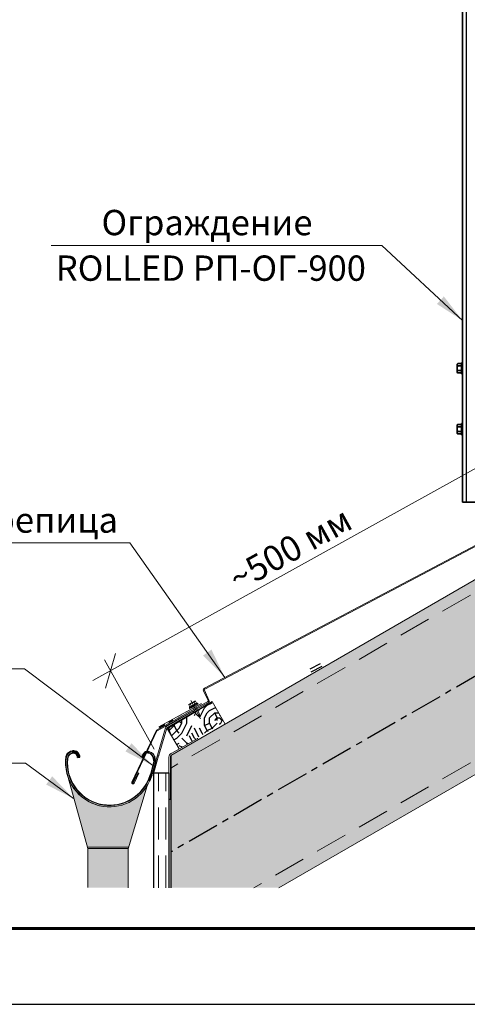
# Model space of a CAD drawing. Units: millimetres. Extents: x 28080 to 34380, y 33344 to 37799.
# Drawn here: x 31508 to 31950, y 33344 to 34316 of the extents above; entities that cross this region are included whole.
import ezdxf
from ezdxf.enums import TextEntityAlignment as Align

# ---------------------------------------------------------------- set-up
doc = ezdxf.new("R2010")
doc.units = ezdxf.units.MM
doc.linetypes.add('CENTER', pattern=[50.800000000000004, 31.75, -6.35, 6.35, -6.35])
doc.linetypes.add('HIDDEN', pattern=[9.524999999999999, 6.35, -3.175])
doc.layers.add('Visible', color=7, linetype='Continuous', lineweight=35, true_color=0x22346e)
doc.layers.add('Visible Narrow', color=7, linetype='Continuous', lineweight=25, true_color=0x22346e)
for name, color, linetype in [('осевые', 6, 'CENTER'), ('СПДС_20', 7, 'Continuous'), ('Текст 1', 4, 'Continuous')]:
    doc.layers.add(name, color=color, linetype=linetype)
doc.layers.add('размеры', color=7, linetype='Continuous', lineweight=18)
doc.layers.add('Тонкие', color=7, linetype='Continuous', lineweight=15)
doc.styles.add('SPDS', font='CS_Gost2304.shx')
doc.styles.add('ГОСТ 2.304', font='CS_Gost2304.shx')
doc.dimstyles.new('1-20', dxfattribs={"dimscale": 100, "dimtxt": 2.5, "dimasz": 2.5, "dimexe": 1.25, "dimexo": 0.625, "dimtad": 1, "dimdec": 0, "dimlfac": 0.2, "dimrnd": 0.001, "dimdsep": 46, "dimtxsty": 'SPDS', "dimblk": 'OBLIQUE', "dimcen": 2.5, "dimdle": 2, "dimclrd": 256, "dimclre": 256, "dimadec": 0, "dimazin": 2, "dimtfac": 1, "dimtdec": 0, "dimtmove": 1, "dimatfit": 3, "dimldrblk": 'DOT', "dimfxl": 1.25, "dimtolj": 1, "dimtzin": 0, "dimlwd": -1, "dimlwe": -1, "dimarcsym": 0})

# ---------------------------------------------------------------- blocks, each defined once
blk = doc.blocks.new('_Oblique')
at = {"color": 0, "linetype": 'ByBlock', "lineweight": -2}
blk.add_line((-0.5, -0.5), (0.5, 0.5), dxfattribs=at)
blk = doc.blocks.new('*D26')
at = {"layer": 'Defpoints', "color": 0, "transparency": 16777216}
for p in [(31970.91609883526, 33880.62424955441), (32016.91300660008, 33797.7491718861), (31643.5634250347, 33590.53456949064)]:
    blk.add_point(p, dxfattribs=at)
at = {"layer": 'размеры', "transparency": 16777216}
for p, q in [((31580.07935995543, 33663.70401327653), (31988.40325614851, 33890.32988343901)), ((32013.87999601115, 33803.21390854649), (31964.85007765739, 33891.55372287519)), ((31640.53041444576, 33595.99930615102), (31591.5004960908, 33684.3391204819))]:
    blk.add_line(p, q, dxfattribs=at)
at = {"layer": 'размеры', "transparency": 16777216, "xscale": 25, "yscale": 25, "zscale": 25}
for p, rotation in [((31970.91609883526, 33880.62424955441), 29.03092989485681), ((31597.56651726867, 33673.40964716112), 209.0309298948568)]:
    blk.add_blockref('_Oblique', p, dxfattribs=dict(at, rotation=rotation))
at = {"layer": 'размеры', "color": 0, "transparency": 16777216, "insert": (31774.89101346102, 33793.86387194684), "char_height": 25, "attachment_point": 5, "rotation": 29.030929894856804, "style": 'SPDS'}
blk.add_mtext('\\A1;~500 мм', dxfattribs=at)
blk = doc.blocks.new('_Dot')
at = {"color": 0, "linetype": 'ByBlock', "lineweight": -2}
blk.add_line((-0.5, 0), (-1, 0), dxfattribs=at)
at = {"color": 0, "linetype": 'ByBlock', "const_width": 0.5}
blk.add_lwpolyline([(-0.25, 0, 1), (0.25, 0, 1)], format="xyb", close=True, dxfattribs=at)

msp = doc.modelspace()

# ---------------------------------------------------------------- hatches: boundary and pattern name
at = {"layer": 'размеры'}
h = msp.add_hatch(color=7, dxfattribs=at)
h.paths.add_polyline_path([(31688.15847832632, 33639.57378797843), (31687.78758707269, 33640.22813788634), (31682.55281801334, 33637.3931976521), (31682.92212900757, 33636.74163573825)])
h.paths.add_polyline_path([(31687.78758707269, 33640.22813788636), (31687.40495726436, 33640.90319769814), (31682.15466176147, 33638.09565020168), (31682.55281801334, 33637.3931976521)])
h.paths.add_polyline_path([(31687.37827452783, 33640.95027307667), (31687.28351542678, 33641.11745310164), (31682.0470873023, 33638.28543989544), (31682.14198871019, 33638.11800880368)])
h.paths.add_polyline_path([(31677.64319038407, 33633.88644848125), (31677.27547250215, 33634.53519972517), (31672.46807582914, 33631.93170717453), (31672.83434246572, 33631.28551630976)])
h.paths.add_polyline_path([(31672.05432450298, 33632.66167354479), (31672.46807582914, 33631.93170717453), (31677.27547250215, 33634.53519972517), (31676.86311410442, 33635.26270860263)])
h.paths.add_polyline_path([(31671.95914894198, 33632.82958831481), (31672.04000800375, 33632.68693162201), (31676.86166352411, 33635.26526780853), (31676.76806923219, 33635.43039280323)])
h.paths.add_polyline_path([(31668.70935599033, 33629.05446009559), (31668.34316017375, 33629.69781887466), (31663.81053107271, 33627.2431293822), (31664.17418419062, 33626.60154945307)])
h.paths.add_polyline_path([(31668.34316017375, 33629.69781887466), (31667.92687865648, 33630.42917176452), (31663.39427124952, 33627.97752140218), (31663.81053107271, 33627.2431293822)])
h.paths.add_polyline_path([(31667.90143736573, 33630.47386882825), (31667.83128434558, 33630.59711862888), (31666.69620844805, 33629.98323644519), (31663.30323263512, 33628.13813750831), (31663.35678477368, 33628.04365742394)])
h.paths.add_polyline_path([(31667.92687865648, 33630.42917176451), (31667.90143736573, 33630.47386882825), (31663.35678477368, 33628.04365742394), (31663.39427124952, 33627.97752140218)])
h = msp.add_hatch(color=7, dxfattribs=at)
h.paths.add_polyline_path([(31659.35555269882, 33624.65867137308), (31658.88826831429, 33625.48400067857), (31654.41331736142, 33623.09106158826), (31654.89423277845, 33622.24260006282)])
h.paths.add_polyline_path([(31659.71747940271, 33624.01942742431), (31659.35555269882, 33624.65867137308), (31654.89423277845, 33622.24260006282), (31655.255120662, 33621.60589873581)])
h = msp.add_hatch(color=7, dxfattribs=at)
h.paths.add_polyline_path([(31650.71300684357, 33619.97821638193), (31650.21968981581, 33620.84855761676), (31649.95616475648, 33620.7076400017), (31645.18937490917, 33618.11546152344), (31645.67884081813, 33617.25191467704)])
h.paths.add_polyline_path([(31648.93178614425, 33618.18583545709, -0.1816153885874298), (31649.81274386273, 33619.49067018519), (31645.6788408181, 33617.25191467704), (31646.03694678143, 33616.62012139041)])
h.paths.add_polyline_path([(31650.69128511309, 33619.13748490649, -0.01119796865025279), (31650.77838808652, 33619.18713897215), (31651.07154266998, 33619.34566470353), (31650.71300684357, 33619.97821638193), (31649.81274386273, 33619.49067018519, 0.1816153885883533), (31648.93178614425, 33618.18583545709)])
at = {"layer": 'Текст 1', "ltscale": 13.33333333333333, "transparency": 33554460}
h = msp.add_hatch(color=0, dxfattribs=at)
h.set_gradient(color1=(128, 128, 128), color2=(107, 128, 125), name='INVSPHERICAL')
h.paths.add_polyline_path([(32406.51944353622, 33927.27818083778), (32406.51944353622, 34022.68855312919), (31656.99307191207, 33589.94930070725), (31656.9930719121, 33494.53892841584)])
h.paths.add_polyline_path([(32273.54136386623, 33753.57743526806), (32263.60723859606, 33770.78384496362), (32262.04364520677, 33774.27560479904), (32263.33475797412, 33777.41215459321), (32266.69664615944, 33776.96201615328), (32268.43162015868, 33773.95695303782), (32268.93880218755, 33773.8620246394), (32278.87292745787, 33756.65561494289), (32406.51944353622, 33830.34066098792), (32406.51944353622, 33927.27818083778), (31656.9930719121, 33494.53892841584), (31656.9930719121, 33459.25894942587), (31763.78706535113, 33459.25894942587)])
at = {"layer": 'Текст 1', "lineweight": 25, "ltscale": 0.6666666666666666, "true_color": 0x7b550a, "transparency": 33554687}
h = msp.add_hatch(dxfattribs=at)
h.set_pattern_fill('ДЕРЕВО И ДЕРЕВЯННЫЕ ИЗДЕЛИЯ', color=46, scale=0.5, style=0, pattern_type=2)
h.set_pattern_definition([(0, (-87404.671993901, -71953.14376383198), (50, 50), [15, -35]), (0, (-87404.671993901, -71950.64376383198), (50, 50), [15, -35]), (0, (-87402.171993901, -71945.64376383198), (50, 50), [10, -40]), (0, (-87399.671993901, -71940.64376383198), (50, 50), [7.5, -42.5]), (0, (-87399.671993901, -71935.64376383198), (50, 50), [5, -45]), (0, (-87397.171993901, -71923.14376383198), (50, 50), [2.5, -47.5]), (0, (-87399.671993901, -71918.14376383198), (50, 50), [7.5, -42.5]), (0, (-87399.671993901, -71913.14376383198), (50, 50), [10, -40]), (90, (-87417.171993901, -71913.14376383198), (-50, 50), [5, -45]), (90, (-87412.171993901, -71905.64376383198), (-50, 50), [2.5, -47.5]), (90, (-87409.671993901, -71930.64376383198), (-50, 50), [7.5, -42.5]), (90, (-87404.671993901, -71928.14376383198), (-50, 50), [5, -45]), (90, (-87397.171993901, -71925.64376383198), (-50, 50), [2.5, -47.5]), (90, (-87394.671993901, -71935.64376383198), (-50, 50), [7, -43]), (90, (-87392.171993901, -71945.64376383198), (-50, 50), [5, -45]), (90, (-87387.171993901, -71925.64376383198), (-50, 50), [2.5, -47.5]), (90, (-87382.171993901, -71928.14376383198), (-50, 50), [7.5, -42.5]), (90, (-87377.171993901, -71928.14376383198), (-50, 50), [7.5, -42.5]), (45, (-87394.671993901, -71935.64376383198), (0, 50.00000000095123), [7.071000000000001, -63.6396781]), (45, (-87414.671993901, -71910.64376383198), (0, 50.00000000095123), [7.071000000000001, -63.6396781]), (45, (-87404.671993901, -71923.14376383198), (0, 50.00000000095123), [7.071000000000001, -63.6396781]), (45, (-87402.171993901, -71933.14376383198), (0, 50.00000000095123), [7.071000000000001, -63.6396781]), (45, (-87387.171993901, -71943.14376383198), (0, 50.00000000095123), [7.071000000000001, -63.6396781]), (45, (-87392.171993901, -71940.64376383198), (0, 50.00000000095123), [10.6066, -60.1040781]), (45, (-87407.171993901, -71918.14376383198), (0, 50.00000000095123), [3.5355, -67.1751781]), (45, (-87409.671993901, -71913.14376383198), (0, 50.00000000095123), [3.5355, -67.1751781]), (45, (-87389.671993901, -71913.14376383198), (0, 50.00000000095123), [3.5355, -67.1751781]), (45, (-87409.671993901, -71938.14376383198), (0, 50.00000000095123), [3.5355, -67.1751781]), (45, (-87382.171993901, -71920.64376383198), (0, 50.00000000095123), [3.5355, -67.1751781]), (45, (-87399.671993901, -71925.64376383198), (0, 50.00000000095123), [3.5355, -67.1751781]), (45, (-87394.671993901, -71920.64376383198), (0, 50.00000000095123), [3.5355, -67.1751781]), (135, (-87389.671993901, -71930.64376383198), (-50.00000000095123, 3.552713678800501e-15), [3.5355, -67.1751781]), (135, (-87389.671993901, -71948.14376383198), (-50.00000000095123, 3.552713678800501e-15), [3.5355, -67.1751781]), (135, (-87399.671993901, -71935.64376383198), (-50.00000000095123, 3.552713678800501e-15), [3.5355, -67.1751781]), (135, (-87392.171993901, -71925.64376383198), (-50.00000000095123, 3.552713678800501e-15), [3.5355, -67.1751781]), (135, (-87404.671993901, -71938.14376383198), (-50.00000000095123, 3.552713678800501e-15), [3.5355, -67.1751781]), (135, (-87384.671993901, -71938.14376383198), (-50.00000000095123, 3.552713678800501e-15), [3.5355, -67.1751781]), (135, (-87419.671993901, -71953.14376383198), (-50.00000000095123, 3.552713678800501e-15), [3.5355, -67.1751781]), (135, (-87417.171993901, -71950.64376383198), (-50.00000000095123, 3.552713678800501e-15), [7.071000000000001, -63.6396781]), (135, (-87414.671993901, -71948.14376383198), (-50.00000000095123, 3.552713678800501e-15), [7.071000000000001, -63.6396781]), (135, (-87409.671993901, -71948.14376383198), (-50.00000000095123, 3.552713678800501e-15), [7.071000000000001, -63.6396781]), (135, (-87407.171993901, -71943.14376383198), (-50.00000000095123, 3.552713678800501e-15), [7.071000000000001, -63.6396781]), (135, (-87387.171993901, -71923.14376383198), (-50.00000000095123, 3.552713678800501e-15), [7.071000000000001, -63.6396781]), (135, (-87377.171993901, -71948.14376383198), (-50.00000000095123, 3.552713678800501e-15), [7.071000000000001, -63.6396781]), (135, (-87374.671993901, -71908.14376383198), (-50.00000000095123, 3.552713678800501e-15), [7.071000000000001, -63.6396781]), (135, (-87374.671993901, -71913.14376383198), (-50.00000000095123, 3.552713678800501e-15), [7.071000000000001, -63.6396781]), (135, (-87379.671993901, -71915.64376383198), (-50.00000000095123, 3.552713678800501e-15), [7.071000000000001, -63.6396781]), (135, (-87414.671993901, -71915.64376383198), (-50.00000000095123, 3.552713678800501e-15), [10.6066, -60.1040781]), (135, (-87382.171993901, -71920.64376383198), (-50.00000000095123, 3.552713678800501e-15), [10.6066, -60.1040781]), (26.56505119999999, (-87409.671993901, -71905.64376383198), (50.00000000000471, 2.000322396611409e-08), [5.59, -106.21339885]), (26.56505119999999, (-87409.671993901, -71930.64376383198), (50.00000000000471, 2.000322396611409e-08), [5.59, -106.21339885]), (26.56505119999999, (-87404.671993901, -71915.64376383198), (50.00000000000471, 2.000322396611409e-08), [5.59, -106.21339885]), (26.56505119999999, (-87389.671993901, -71950.64376383198), (50.00000000000471, 2.000322396611409e-08), [5.59, -106.21339885]), (26.56505119999999, (-87392.171993901, -71945.64376383198), (50.00000000000471, 2.000322396611409e-08), [5.59, -106.21339885]), (26.56505119999999, (-87407.171993901, -71935.64376383198), (50.00000000000471, 2.000322396611409e-08), [5.59, -106.21339885]), (26.56505119999999, (-87407.171993901, -71910.64376383198), (50.00000000000471, 2.000322396611409e-08), [5.59, -106.21339885]), (26.56505119999999, (-87392.171993901, -71925.64376383198), (50.00000000000471, 2.000322396611409e-08), [11.18, -100.62339885]), (63.43494882, (-87392.171993901, -71918.14376383198), (2.549931821249629e-09, 50.0000000000047), [5.589999999999968, -106.2133988499995]), (63.43494882, (-87384.671993901, -71933.14376383198), (2.549931821249629e-09, 50.0000000000047), [5.589999999999968, -106.2133988499995]), (63.43494882, (-87409.671993901, -71923.14376383198), (2.549931821249629e-09, 50.0000000000047), [5.589999999999968, -106.2133988499995]), (63.43494882, (-87419.671993901, -71920.64376383198), (2.549931821249629e-09, 50.0000000000047), [5.589999999999968, -106.2133988499995]), (63.43494882, (-87389.671993901, -71930.64376383198), (2.549931821249629e-09, 50.0000000000047), [5.589999999999968, -106.2133988499995]), (63.43494882, (-87394.671993901, -71930.64376383198), (2.549931821249629e-09, 50.0000000000047), [5.589999999999968, -106.2133988499995]), (63.43494882, (-87414.671993901, -71923.14376383198), (2.549931821249629e-09, 50.0000000000047), [11.17999999999994, -100.6233988499995]), (63.43494882, (-87377.171993901, -71940.64376383198), (2.549931821249629e-09, 50.0000000000047), [11.17999999999994, -100.6233988499995]), (63.43494882, (-87382.171993901, -71938.14376383198), (2.549931821249629e-09, 50.0000000000047), [11.17999999999994, -100.6233988499995]), (116.5650512, (-87422.171993901, -71945.64376383198), (-2.000324172968249e-08, 50.0000000000047), [5.589999999999968, -106.2133988499995]), (116.5650512, (-87422.171993901, -71918.14376383198), (-2.000324172968249e-08, 50.0000000000047), [5.589999999999968, -106.2133988499995]), (116.5650512, (-87412.171993901, -71953.14376383198), (-2.000324172968249e-08, 50.0000000000047), [5.589999999999968, -106.2133988499995]), (116.5650512, (-87417.171993901, -71908.14376383198), (-2.000324172968249e-08, 50.0000000000047), [5.589999999999968, -106.2133988499995]), (116.5650512, (-87412.171993901, -71938.14376383198), (-2.000324172968249e-08, 50.0000000000047), [5.589999999999968, -106.2133988499995]), (116.5650512, (-87402.171993901, -71933.14376383198), (-2.000324172968249e-08, 50.0000000000047), [5.589999999999968, -106.2133988499995]), (116.5650512, (-87397.171993901, -71923.14376383198), (-2.000324172968249e-08, 50.0000000000047), [5.589999999999968, -106.2133988499995]), (116.5650512, (-87419.671993901, -71943.14376383198), (-2.000324172968249e-08, 50.0000000000047), [5.589999999999968, -106.2133988499995]), (116.5650512, (-87407.171993901, -71935.64376383198), (-2.000324172968249e-08, 50.0000000000047), [5.589999999999968, -106.2133988499995]), (116.5650512, (-87392.171993901, -71940.64376383198), (-2.000324172968249e-08, 50.0000000000047), [5.589999999999968, -106.2133988499995]), (116.5650512, (-87387.171993901, -71935.64376383198), (-2.000324172968249e-08, 50.0000000000047), [5.589999999999968, -106.2133988499995]), (116.5650512, (-87377.171993901, -71920.64376383198), (-2.000324172968249e-08, 50.0000000000047), [5.589999999999968, -106.2133988499995]), (116.5650512, (-87414.671993901, -71905.64376383198), (-2.000324172968249e-08, 50.0000000000047), [5.589999999999968, -106.2133988499995]), (116.5650512, (-87422.171993901, -71908.14376383198), (-2.000324172968249e-08, 50.0000000000047), [11.17999999999994, -100.6233988499995]), (116.5650512, (-87414.671993901, -71943.14376383198), (-2.000324172968249e-08, 50.0000000000047), [11.17999999999994, -100.6233988499995]), (153.4349488, (-87422.171993901, -71950.64376383198), (-50.0000000000047, 2.000323107154145e-08), [5.59, -106.21339885]), (153.4349488, (-87379.671993901, -71953.14376383198), (-50.0000000000047, 2.000323107154145e-08), [5.59, -106.21339885]), (153.4349488, (-87382.171993901, -71928.14376383198), (-50.0000000000047, 2.000323107154145e-08), [5.59, -106.21339885]), (153.4349488, (-87402.171993901, -71945.64376383198), (-50.0000000000047, 2.000323107154145e-08), [5.59, -106.21339885]), (153.4349488, (-87404.671993901, -71950.64376383198), (-50.0000000000047, 2.000323107154145e-08), [5.59, -106.21339885]), (153.4349488, (-87399.671993901, -71940.64376383198), (-50.0000000000047, 2.000323107154145e-08), [5.59, -106.21339885]), (153.4349488, (-87384.671993901, -71910.64376383198), (-50.0000000000047, 2.000323107154145e-08), [5.59, -106.21339885]), (153.4349488, (-87379.671993901, -71908.14376383198), (-50.0000000000047, 2.000323107154145e-08), [11.18, -100.62339885])])
h.paths.add_polyline_path([(31653.61342373218, 33616.46914501021), (31665.28049092209, 33596.26119186202), (31689.52059462933, 33610.91769195402), (31709.44346550734, 33622.96103474053), (31697.81978349462, 33643.09384255749), (31683.58401632948, 33634.5198953435), (31685.08524897414, 33631.66146615495), (31685.68779191309, 33627.4561621959), (31682.52372155197, 33630.29099871771), (31681.07096594204, 33633.00633017221)])
at = {"layer": 'Текст 1', "ltscale": 13.33333333333333, "true_color": 0x005387, "transparency": 33554687}
h = msp.add_hatch(color=146, dxfattribs=at)
edge = h.paths.add_edge_path()
edge.add_line((31636.11867715865, 33564.60459830718), (31635.11494652099, 33565.81545215046))
edge.add_arc((31596.66715972398, 33582.30573343034), 41.83493380269599, 256.7685283006038, 336.785474735618, ccw=False)
edge.add_arc((31596.66490857974, 33582.33534355016), 41.86324357854353, 174.0761543414663, 256.7808032565413, ccw=False)
edge.add_line((31555.02521680527, 33586.65590275511), (31555.46210129706, 33588.51576614128))
edge.add_arc((31561.19239651768, 33586.59500256652), 6.043642612333475, 103.06954301141542, 161.4691303286255, ccw=False)
edge.add_arc((31560.92012986595, 33588.31744998567), 4.306038424579078, -4.751307566685227, 104.72355396596271, ccw=False)
edge.add_line((31565.21137107366, 33587.96077673027), (31566.26768315268, 33588.11720538822))
edge.add_arc((31560.79774526924, 33588.20771572595), 5.470686663469328, 359.0520208367427, 469.2391589274187)
edge.add_arc((31560.40308042143, 33587.05816436493), 6.469774007606957, 102.5696442434853, 166.7808032566015)
edge.add_line((31554.10474028513, 33588.53765320804), (31553.66785579333, 33586.67778982194))
edge.add_arc((31596.66490857977, 33582.33534355018), 43.215777072068, 174.2330217698727, 256.7808032420895)
edge.add_arc((31596.70584656908, 33582.32171043538), 43.21188814716577, 256.7238271064851, 335.7948192279177)
edge = h.paths.add_edge_path(flags=17)
edge.add_line((31635.11494652096, 33565.81545215046), (31634.43333784879, 33565.17849221345))
edge.add_arc((31596.66490857974, 33582.3353435501), 41.48266863692063, 174.3873267764954, 335.56939438452054, ccw=False)
edge.add_line((31555.38111651262, 33586.39247428499), (31555.79192540205, 33588.14133108026))
edge.add_arc((31560.69530310946, 33586.8943644587), 5.059450434251373, 105.48497829519951, 165.7316993326894, ccw=False)
edge.add_arc((31560.93480558081, 33588.16112518797), 3.943880374963038, -3.645991223781891, 113.78045772489051, ccw=False)
edge.add_line((31564.87070356186, 33587.91032747125), (31565.21137107366, 33587.96077673027))
edge.add_arc((31560.92012986595, 33588.31744998567), 4.3060384245869, 355.2486924333149, 464.7235539659627)
edge.add_arc((31561.19239651768, 33586.59500256652), 6.043642612326241, 103.0695430114154, 161.4691303286255)
edge.add_line((31555.46210129706, 33588.51576614128), (31555.02521680527, 33586.65590275511))
edge.add_arc((31596.66490857974, 33582.33534355016), 41.86324357854337, 174.0761543414663, 256.7808032565414)
edge.add_arc((31596.66715972401, 33582.30573343029), 41.83493380265795, 256.7685283005468, 336.7854747356756)
h = msp.add_hatch(color=146, dxfattribs=at)
h.paths.add_polyline_path([(31555.02521680527, 33586.65590275511), (31555.46210129706, 33588.51576614128, -0.2604785664735257), (31559.82572625297, 33592.48209254486, -0.5176582335370489), (31565.21137107366, 33587.96077673027), (31566.26768315268, 33588.11720538822, 0.5216053113632402), (31558.99508833255, 33593.37287211647, 0.2877427610438337), (31554.10474028513, 33588.53765320804), (31553.6678557933, 33586.67778982194, 0.1090193693827575), (31555.83317902869, 33568.18001770404), (31557.11109847286, 33568.62303998931, -0.1097120194535608)])
h.paths.add_polyline_path([(31555.38111651262, 33586.39247428499), (31555.79192540205, 33588.14133108026, -0.2691033403223029), (31559.34450207227, 33591.77015929182, -0.5624737780854184), (31564.87070356186, 33587.91032747125), (31565.21137107366, 33587.96077673027, 0.5176582335505986), (31559.82572625279, 33592.48209254481, 0.2604785664651175), (31555.46210129706, 33588.51576614128), (31555.02521680527, 33586.65590275511, 0.1097120194535612), (31557.11109847286, 33568.62303998931), (31557.47067856473, 33568.74769729441, -0.1083381345642826)], flags=17)
h = msp.add_hatch(color=146, dxfattribs=at)
h.paths.add_polyline_path([(31580.64435400126, 33542.19876149663), (31586.32331065398, 33541.76956344847, -0.3720051587076825), (31555.02521680527, 33586.65590275511), (31555.46210129706, 33588.51576614128, -0.2604785664735317), (31559.82572625297, 33592.48209254486, -0.517658233537037), (31565.21137107366, 33587.96077673027), (31566.26768315268, 33588.11720538822, 0.5216053113632363), (31558.99508833255, 33593.37287211647, 0.2877427610438361), (31554.10474028513, 33588.53765320804), (31553.6678557933, 33586.67778982194, 0.3346317978512112)])
h.paths.add_polyline_path([(31555.38111651262, 33586.39247428499), (31555.79192540205, 33588.14133108026, -0.2691033403223069), (31559.34450207227, 33591.77015929182, -0.5624737780854169), (31564.87070356186, 33587.91032747125), (31565.21137107366, 33587.96077673027, 0.5176582335370528), (31559.82572625297, 33592.48209254486, 0.2604785664735218), (31555.46210129706, 33588.51576614128), (31555.02521680527, 33586.65590275511, 0.3720051587076824), (31586.32331065398, 33541.76956344847), (31588.99727925922, 33541.56747313922, -0.3886823748712225)])
h = msp.add_hatch(color=146, dxfattribs=at)
h.paths.add_polyline_path([(31630.4528750241, 33555.33811656816), (31625.14449925361, 33551.65238283959, -0.2497281702701798), (31587.09174547727, 33541.58137796239, -0.3773931336943466), (31555.02521680527, 33586.65590275511), (31555.46210129706, 33588.51576614128, -0.2604785664735202), (31559.82572625297, 33592.48209254486, -0.5176582335370555), (31565.21137107366, 33587.96077673027), (31566.26768315268, 33588.11720538822, 0.5216053113632189), (31558.99508833255, 33593.37287211647, 0.2877427610438471), (31554.10474028513, 33588.53765320804), (31553.6678557933, 33586.67778982194, 0.3766113870783149), (31586.78245209546, 33540.26468344388, 0.2898071483037476)])
h.paths.add_polyline_path([(31625.14449925361, 33551.65238283959), (31621.73092455928, 33549.2822553411, -0.6543053996269996), (31555.38111651262, 33586.39247428499), (31555.79192540205, 33588.14133108026, -0.2691033403222851), (31559.34450207227, 33591.77015929182, -0.5624737780854285), (31564.87070356186, 33587.91032747125), (31565.21137107366, 33587.96077673027, 0.5176582335370692), (31559.82572625297, 33592.48209254486, 0.2604785664735128), (31555.46210129706, 33588.51576614128), (31555.02521680527, 33586.65590275511, 0.3773931336943462), (31587.09174547727, 33541.58137796239, 0.2497281702701803)], flags=17)
h = msp.add_hatch(color=146, dxfattribs=at)
h.paths.add_polyline_path([(31559.82572625297, 33592.48209254486, -0.5176582335370503), (31565.21137107366, 33587.96077673027), (31566.26768315268, 33588.11720538822, 0.5216053113632403), (31558.99508833255, 33593.37287211647, 0.2877427610438335), (31554.10474028513, 33588.53765320804), (31553.6678557933, 33586.67778982194, 0.0006732827069203744), (31553.65631696097, 33586.5619775433), (31555.00236612668, 33586.42969566783, -0.001357746718112596), (31555.02521680527, 33586.65590275511), (31555.46210129706, 33588.51576614128, -0.2604785664735241)])
h.paths.add_polyline_path([(31559.34450207227, 33591.77015929182, -0.5624737780854181), (31564.87070356186, 33587.91032747125), (31565.21137107366, 33587.96077673027, 0.5176582335506071), (31559.82572625279, 33592.48209254481, 0.2604785664651119), (31555.46210129706, 33588.51576614128), (31555.02521680527, 33586.65590275511, 0.001357746718120819), (31555.00236612668, 33586.42969566783), (31555.38111651262, 33586.39247428495), (31555.79192540205, 33588.14133108026, -0.2691033403223044)])
h = msp.add_hatch(color=146, dxfattribs=at)
h.paths.add_polyline_path([(31636.06521297067, 33593.58849511418, 0.10573535085276), (31633.79489652561, 33593.8739998903), (31633.26122793274, 33592.74845259018, -0.116152665342924), (31635.23457505069, 33592.69771554247, -0.2832594604907168), (31639.6469185535, 33588.39623189007), (31640.78848404881, 33583.95644452618), (31641.20030855115, 33585.47605654961), (31641.42294059326, 33586.29755776192), (31640.81898428519, 33589.22081991727, 0.2687478188895734)])
h.paths.add_polyline_path([(31633.79489652561, 33593.8739998903, 0.04592845742592924), (31632.80770810765, 33593.69703098624), (31632.17620824404, 33592.36515016017, -0.06711020809135092), (31633.26122793274, 33592.74845259018)])
h.paths.add_polyline_path([(31632.17620824404, 33592.36515016017), (31632.80770810765, 33593.69703098624, 0.3420131580933525), (31628.79261815066, 33588.3328283859), (31629.84893022968, 33588.17639972795, -0.3038989553511567)])
h.paths.add_polyline_path([(31631.79300770674, 33591.55695133454), (31632.17620824404, 33592.36515016017, 0.3038989553511566), (31629.84893022968, 33588.17639972795), (31630.16776134101, 33588.12918420912), (31630.18704574443, 33588.16985646995, -0.252803276054795)])
h.paths.add_polyline_path([(31633.26122793274, 33592.74845259018, 0.06711020809135071), (31632.17620824404, 33592.36515016017), (31631.79300770674, 33591.55695133454, -0.08455830031361511), (31632.97738981403, 33592.14981659675)])
h = msp.add_hatch(color=146, dxfattribs=at)
edge = h.paths.add_edge_path()
edge.add_arc((31634.14017143739, 33588.53307298334), 4.306038424604147, 75.27644602972059, 101.7779207853195)
edge.add_line((31633.26122793274, 33592.74845259018), (31632.977389814, 33592.14981659675))
edge.add_arc((31634.12549572256, 33588.37674818565), 3.943880374968407, 66.21954227425027, 106.92446571407689, ccw=False)
edge.add_arc((31634.36499819391, 33587.10998745638), 5.059450434261509, 14.268300681219102, 74.5150217041213, ccw=False)
edge.add_line((31639.268375901, 33588.35695407914), (31640.02583698988, 33585.37843184006))
edge.add_line((31640.02583698988, 33585.37843184006), (31640.32642467103, 33584.25380109993))
edge.add_line((31640.32642467103, 33584.25380109993), (31637.29635222173, 33572.52560917687))
edge.add_line((31637.29635222173, 33572.52560917687), (31637.64089340087, 33572.36696839744))
edge.add_line((31637.64089340087, 33572.36696839744), (31640.78848404884, 33583.95644452618))
edge.add_line((31640.78848404881, 33583.95644452618), (31639.6469185535, 33588.39623189007))
edge.add_arc((31633.94893920379, 33586.96517361789), 5.87493799523306, 14.0983426862347, 77.35944589995195)
for points in [[(31641.86115768818, 33582.74374985097), (31641.42294059326, 33586.29755776192), (31641.20030855115, 33585.47605654961), (31637.66367715136, 33572.42606178978), (31637.64089340087, 33572.36696839744), (31639.05744682251, 33572.39819557378)], [(31637.64089340087, 33572.36696839744), (31637.29635222173, 33572.52560917687), (31634.43783219017, 33565.18838932607), (31635.10613128623, 33565.79264728003)]]:
    msp.add_hatch(color=146, dxfattribs=at).paths.add_polyline_path(points)
h = msp.add_hatch(color=146, dxfattribs=at)
h.dxf.hatch_style = 1
h.paths.add_polyline_path([(31633.68182643286, 33559.96024193344, -0.3254513521364433), (31586.78245210582, 33540.26468344145, -0.1837567370309872), (31561.321598667, 33557.46661152873, -0.05982112138435158), (31556.24599110543, 33566.70155301226), (31574.71735836069, 33499.24780404613), (31615.42277061469, 33499.2478040461)])
h.paths.add_polyline_path([(31615.00246680707, 33498.01864679348), (31575.05394773306, 33498.0186467935), (31575.05394773306, 33459.25894942587), (31575.48247601952, 33459.25894942587), (31615.00246680707, 33459.25894942587)])
h = msp.add_hatch(color=146, dxfattribs=at)
edge = h.paths.add_edge_path()
edge.add_line((31639.07426811683, 33572.46026531712), (31637.50694280896, 33572.42864470086))
edge.add_line((31637.50694280896, 33572.42864470086), (31635.01188717318, 33565.54128520584))
edge.add_line((31635.01188717318, 33565.54128520584), (31634.9227058465, 33565.31690332961))
edge.add_line((31634.9227058465, 33565.31690332961), (31634.98985989978, 33565.49107837667))
edge.add_arc((31596.66490857936, 33582.33534355009), 41.86324357887338, 335.3040157854782, 336.2739485100181, ccw=False)
edge.add_line((31634.69923369541, 33564.84473818859), (31636.00048873936, 33564.3440061898))
edge.add_line((31636.00048873936, 33564.3440061898), (31639.07426811683, 33572.46026531712))

# ---------------------------------------------------------------- linework, layer by layer
at = {"color": 7, "ltscale": 100}
for p, q in [((31794.47552415058, 33675.46093432905), (31804.87182371387, 33680.70478676693)), ((31795.4879284257, 33672.52110228724), (31806.42204567451, 33678.00953413994))]:
    msp.add_line(p, q, dxfattribs=at)
at = {"ltscale": 100}
for p, q in [((31694.36037474893, 33643.3123208547), (31694.7558274897, 33642.59833663962)), ((31656.9930719121, 33589.94930070726), (31656.9930719121, 33459.25894942587)), ((31655.19450081368, 33546.78842455981), (31656.68695153772, 33546.78871070209))]:
    msp.add_line(p, q, dxfattribs=at)
msp.add_lwpolyline([(31640.30948718071, 33459.25894942587), (31640.30948718071, 33572.74476479455), (31655.18952429642, 33572.74476479455), (31655.18952429642, 33459.25894942587)], dxfattribs=at)
at = {"layer": 'Visible'}
for p, q in [((31945.04377561963, 33840.04326263767), (31945.04377561963, 34740.04320625494)), ((31939.64377595787, 33976.04325411779), (31940.26257591892, 33976.66205407884)), ((31939.64377595787, 33975.50735415118), (31939.64377595787, 33976.04325411779)), ((31939.64377595787, 33972.04325436821), (31939.64377595787, 33975.50735415118)), ((31939.64377595787, 33968.57915458526), (31939.64377595787, 33972.04325436821)), ((31940.26257591892, 33976.66205407884), (31943.96377568723, 33976.66205407884)), ((31940.26257591892, 33974.35265422368), (31943.96377568723, 33974.35265422368)), ((31943.96377568723, 33966.54325471277), (31943.96377568723, 33977.54325402365)), ((31945.04377561963, 33977.54325402365), (31943.96377568723, 33977.54325402365)), ((31939.64377595787, 33968.04325461881), (31939.64377595787, 33968.57915458526)), ((31939.64377595787, 33968.04325461881), (31940.26257591892, 33967.42445465759)), ((31940.26257591892, 33969.73385451292), (31943.96377568723, 33969.73385451292)), ((31940.26257591892, 33967.42445465759), (31943.96377568723, 33967.42445465759)), ((31945.04377561963, 33966.54325471277), (31943.96377568723, 33966.54325471277)), ((31939.64377595787, 33916.04325787663), (31940.26257591892, 33916.66205783769)), ((31939.64377595787, 33915.50735791003), (31939.64377595787, 33916.04325787663)), ((31939.64377595787, 33912.04325812706), (31939.64377595787, 33915.50735791003)), ((31940.26257591892, 33916.66205783769), (31943.96377568723, 33916.66205783769)), ((31940.26257591892, 33914.35265798253), (31943.96377568723, 33914.35265798253)), ((31943.96377568723, 33906.54325847162), (31943.96377568723, 33917.5432577825)), ((31945.04377561963, 33917.5432577825), (31943.96377568723, 33917.5432577825)), ((31939.64377595787, 33908.5791583441), (31939.64377595787, 33912.04325812706)), ((31939.64377595787, 33908.04325837766), (31939.64377595787, 33908.5791583441)), ((31939.64377595787, 33908.04325837766), (31940.26257591892, 33907.42445841644)), ((31940.26257591892, 33909.73385827176), (31943.96377568723, 33909.73385827176)), ((31940.26257591892, 33907.42445841644), (31943.96377568723, 33907.42445841644)), ((31945.04377561963, 33906.54325847162), (31943.96377568723, 33906.54325847162)), ((31949.04377536889, 33840.04326263767), (31945.04377561963, 33840.04326263767)), ((31987.0437729883, 33840.04326263767), (31949.04377536889, 33840.04326263767))]:
    msp.add_line(p, q, dxfattribs=at)
for points, weights in [([(31940.26258028791, 33976.66205443197), (31939.64377817319, 33976.04325231723), (31939.64377817319, 33975.50735396602)], [1.545458378408842, 1.665000000000001, 1.665000000000001]), ([(31939.64377817319, 33975.50735396602), (31939.64377817319, 33974.97145561464), (31940.26258028793, 33974.3526534999)], [1.665000000000001, 1.665000000000001, 1.54545837840884]), ([(31940.26258028791, 33974.35265349989), (31939.64377817319, 33973.11504927042), (31939.64377817319, 33972.0432525678)], [1.545458378408842, 1.665000000000001, 1.665000000000001]), ([(31939.64377817319, 33972.0432525678), (31939.64377817319, 33970.97145586522), (31940.26258028793, 33969.73385163574)], [1.665000000000001, 1.665000000000001, 1.54545837840884]), ([(31940.26258028791, 33969.73385163573), (31939.64377817319, 33969.115049521), (31939.64377817319, 33968.57915116962)], [1.545458378408842, 1.665000000000001, 1.665000000000001]), ([(31939.64377817319, 33968.57915116962), (31939.64377817319, 33968.0432528184), (31940.26258028791, 33967.42445070366)], [1.665000000000001, 1.665000000000001, 1.545458378408842]), ([(31940.26258028791, 33916.66205819082), (31939.64377817319, 33916.04325607608), (31939.64377817319, 33915.50735772485)], [1.545458378408842, 1.665000000000001, 1.665000000000001]), ([(31939.64377817319, 33915.50735772485), (31939.64377817319, 33914.97145937348), (31940.26258028793, 33914.35265725874)], [1.665000000000001, 1.665000000000001, 1.54545837840884]), ([(31940.26258028791, 33914.35265725874), (31939.64377817319, 33913.11505302925), (31939.64377817319, 33912.04325632667)], [1.545458378408842, 1.665000000000001, 1.665000000000001]), ([(31939.64377817319, 33912.04325632667), (31939.64377817319, 33910.97145962407), (31940.26258028793, 33909.73385539459)], [1.665000000000001, 1.665000000000001, 1.54545837840884]), ([(31940.26258028791, 33909.73385539459), (31939.64377817319, 33909.11505327985), (31939.64377817319, 33908.57915492847)], [1.545458378408842, 1.665000000000001, 1.665000000000001]), ([(31939.64377817319, 33908.57915492847), (31939.64377817319, 33908.04325657725), (31940.26258028791, 33907.42445446251)], [1.665000000000001, 1.665000000000001, 1.545458378408842])]:
    msp.add_rational_spline(points, weights, degree=2, dxfattribs=at)
at = {"layer": 'Visible Narrow'}
msp.add_line((31949.04377536889, 33840.04326263767), (31949.04377536889, 34740.04320625494), dxfattribs=at)
at = {"layer": 'осевые', "color": 7}
msp.add_line((32406.51944353622, 33927.27818083778), (31656.90132096595, 33494.48595598237), dxfattribs=at)
at = {"layer": 'размеры', "ltscale": 13.33333333333333}
for p, q in [((31865.33679176925, 34093.43422783061), (31538.92170116937, 34093.43422783061)), ((31945.32078415845, 34018.96147315275), (31865.33679176925, 34093.43422783061)), ((31616.62139137746, 33799.75095282299), (31290.99639137746, 33799.75095282299)), ((31710.37425531265, 33666.89945056797), (31616.62139137746, 33799.75095282299)), ((31512.57884347234, 33675.3156569838), (31369.45384347234, 33675.3156569838)), ((31639.26969884652, 33579.80716051804), (31512.57884347234, 33675.3156569838)), ((31513.76179672636, 33582.29238446601), (31233.76179672636, 33582.29238446601)), ((31561.12536134208, 33547.33793570245), (31513.76179672636, 33582.29238446601))]:
    msp.add_line(p, q, dxfattribs=at)
at = {"layer": 'размеры', "color": 7}
for p, q in [((32406.51944353622, 34022.68855312919), (31656.9930719121, 33589.94930070726)), ((32014.77680698874, 33827.4236216771), (31690.1533200956, 33656.23610741631)), ((32015.17334569343, 33826.57932386741), (31690.58662238687, 33655.41111653412)), ((32386.49281089734, 33818.77827924288), (31763.78706535113, 33459.25894942587)), ((31693.83496707691, 33644.01472410902), (31689.32100495229, 33653.80004162167)), ((31694.68197198726, 33644.40544705368), (31690.16762288897, 33654.19160344392)), ((31645.18937490917, 33618.11546152344), (31687.44091683607, 33641.0918337078)), ((31697.81978349465, 33643.0938425575), (31710.62536725642, 33620.91392086157)), ((31679.25893299018, 33633.69840264502), (31652.95723895401, 33618.51673958451)), ((31679.93507857922, 33632.52700433806), (31653.63338454302, 33617.34534127754)), ((31679.93507857922, 33632.52700433806), (31679.25893299018, 33633.69840264502)), ((31643.87469193166, 33590.31559413802), (31651.92828198658, 33617.20767106031)), ((31645.28754378243, 33590.15880526141), (31653.22621023467, 33616.82723826227)), ((31653.61342373218, 33616.46914501021), (31665.28049092209, 33596.26119186202)), ((31683.44476386024, 33606.7483397325), (31656.32529752851, 33591.09090854558)), ((31684.10591968246, 33605.602910666), (31683.42977409349, 33606.77430897293)), ((31554.08157996887, 33590.6225551571), (31553.40268614677, 33588.84581957372)), ((31554.10474028507, 33588.53765320804), (31553.6678557933, 33586.67778982196)), ((31555.46210129703, 33588.51576614118), (31555.02521680527, 33586.65590275511)), ((31555.79192540234, 33588.14133108138), (31555.35504091058, 33586.28146769531)), ((31637.66367715136, 33572.42606178978), (31640.78848404881, 33583.95644452618)), ((31638.9691211414, 33572.07227818367), (31643.87469193166, 33590.31559413802)), ((31639.92698504745, 33571.63675793567), (31644.9702304979, 33589.50039682462)), ((31655.18651265207, 33588.45279129625), (31655.19450081368, 33546.78842455981)), ((31656.67898930442, 33588.3178416041), (31656.68695153772, 33546.78871070209)), ((31634.58512423262, 33565.49442537116), (31637.29635222173, 33572.52560917687)), ((31555.87044060401, 33568.07298853714), (31575.05394773306, 33498.0186467935)), ((31634.9227058465, 33565.31690332961), (31637.66367715136, 33572.42606178978)), ((31636.11867715865, 33564.60459830718), (31638.9691211414, 33572.07227818367)), ((31633.68182643286, 33559.96024193343), (31615.00246680707, 33497.85026908765)), ((31574.70112325494, 33499.24780404613), (31615.42277061472, 33499.2478040461)), ((31575.05394773306, 33499.2478040461), (31615.05310582001, 33499.24780404608)), ((31575.05394773306, 33498.0186467935), (31575.05394773306, 33459.42732713172)), ((31575.05394773306, 33498.0186467935), (31615.05310582001, 33498.01864679348)), ((31575.05394773306, 33498.0186467935), (31615.05310582001, 33498.01864679348)), ((31615.00246680707, 33497.85026908765), (31615.00246680707, 33459.25894942587))]:
    msp.add_line(p, q, dxfattribs=at)
at = {"layer": 'размеры', "color": 7, "linetype": 'HIDDEN', "ltscale": 5}
for p, q in [((32406.51944353622, 34010.13809346297), (31656.98100282023, 33577.3918729476)), ((32406.51944353622, 33844.5983452792), (31739.09203176042, 33459.25894942587)), ((31644.94371800956, 33459.25894942587), (31644.94371800956, 33572.74476479455)), ((31651.99249159404, 33459.25894942587), (31651.99249159404, 33572.74476479455))]:
    msp.add_line(p, q, dxfattribs=at)
at = {"layer": 'размеры', "color": 7, "ltscale": 100}
for p, q in [((31674.58903701925, 33640.29154182988), (31681.16876584878, 33643.81182586111)), ((31674.58903701925, 33640.29154182988), (31681.16876584971, 33643.81182586233)), ((31674.8090547716, 33639.88030877817), (31681.38878360116, 33643.40059280938)), ((31674.8090547716, 33639.88030877817), (31681.38878360116, 33643.40059280938)), ((31675.16976337707, 33637.42856062726), (31683.22825251606, 33641.74001044156)), ((31675.16976337707, 33637.42856062726), (31683.22825251606, 33641.74001044156)), ((31675.38978112834, 33637.01732757539), (31683.44827026837, 33641.32877738982)), ((31675.38978112942, 33637.01732757554), (31683.44827026837, 33641.32877738982)), ((31675.74673068368, 33636.15040885925), (31683.97139172132, 33640.55076389891)), ((31675.74673068368, 33636.15040885925), (31683.97139172132, 33640.55076389891)), ((31677.39469665986, 33638.61894359183), (31676.2946079003, 33640.67510885073)), ((31677.39469666091, 33638.61894359198), (31676.2946079003, 33640.67510885073)), ((31676.74908197286, 33644.16341847068), (31686.47172526536, 33625.99091995087)), ((31676.74908197396, 33644.16341847082), (31686.47172526536, 33625.99091995087)), ((31681.00331923326, 33640.54962747698), (31679.90323047245, 33642.60579273681)), ((31681.00331923326, 33640.54962747698), (31679.90323047245, 33642.60579273681)), ((31682.48887236071, 33641.34442755046), (31681.38878360116, 33643.40059280938)), ((31682.48887236179, 33641.34442755063), (31681.38878360116, 33643.40059280938)), ((31675.90914353241, 33637.82414351832), (31674.8090547716, 33639.88030877817)), ((31675.90914353241, 33637.82414351832), (31674.8090547716, 33639.88030877817)), ((31679.01833299462, 33636.84288655838), (31682.52372154895, 33630.29099872043)), ((31679.01833299462, 33636.84288655838), (31682.52372154988, 33630.29099872167)), ((31681.57986041873, 33638.21335399275), (31685.08524897411, 33631.66146615498)), ((31681.57986041873, 33638.21335399275), (31685.08524897396, 33631.66146615606)), ((31685.08524897411, 33631.66146615498), (31685.68779191053, 33627.45616219821)), ((31685.08524897396, 33631.66146615606), (31685.68779191053, 33627.45616219821)), ((31682.52372154895, 33630.29099872043), (31685.68779191053, 33627.45616219821)), ((31682.52372154988, 33630.29099872167), (31685.68779191053, 33627.45616219821))]:
    msp.add_line(p, q, dxfattribs=at)
at = {"layer": 'размеры', "color": 7}
for centre, radius, start, end in [((31691.01501477176, 33654.58148751194), 1.865563439329691, 117.3128226222906, 204.7638526418338), ((31691.0146277981, 33654.58232638953), 0.9327817196648454, 117.3128226222906, 204.7638526418338), ((31692.98796216781, 33643.62400116341), 0.9327817196648454, 294.7638526436099, 24.76385264183378), ((31692.98796216781, 33643.62400116341), 1.865563439329691, 294.7638526436099, 24.76385264183378), ((31654.07657701791, 33616.57798918767), 2.238676127195629, 120.0000000000624, 180), ((31654.07657701791, 33616.57798918767), 0.8861426336816035, 120.0000000000624, 180), ((31561.0432629116, 33586.55912374989), 8.060800468694651, 97.94251373454938, 149.7285224749631), ((31560.4030804214, 33587.05816436493), 6.469774007598653, 102.5696442435726, 166.7808032564874), ((31561.19239651768, 33586.59500256651), 6.043642612345731, 103.0695430095241, 161.4691303294745), ((31633.94893920376, 33586.96517361786), 5.874937995282489, 14.09834268621834, 77.35944590430545), ((31634.36499819391, 33587.10998745638), 5.059450434258475, 14.26830068086646, 74.5150217053825), ((31634.67256277787, 33587.301900194), 6.439002271317428, 6.008115375340002, 77.509159444494), ((31659.091383212, 33588.27644506327), 3.908850481120575, 108.9914719473952, 182.6077241608739), ((31597.2396672344, 33583.2197783467), 44.19652984981444, 172.6866340198078, 258.5679710335446), ((31596.66490857977, 33582.33534355018), 43.21577707207228, 174.0761543415043, 256.7808032564398), ((31596.66490857977, 33582.33534355018), 41.86324357855825, 174.0761543415043, 256.7808032564398), ((31596.66490857977, 33582.33534355018), 41.48266863693502, 174.0761543415043, 336.3142541659391), ((31560.69530310946, 33586.8943644587), 5.059450434258475, 105.4849782946175, 165.7316993191336), ((31643.13924875109, 33590.78848713408), 2.238676127195629, 324.8737255615748, 343.6637313747732), ((31658.81262469442, 33588.75304440895), 2.177567785134998, 146.6772712101368, 191.5286140962202), ((31596.70520756567, 33582.3230056748), 43.21300203643677, 256.7250461080266, 335.7936002410434), ((31596.66490857977, 33582.33534355018), 41.86324357855825, 256.7808032564398, 336.3489861144186)]:
    msp.add_arc(centre, radius, start, end, dxfattribs=at)
at = {"layer": 'размеры', "color": 7, "ltscale": 100}
for centre, start, end in [((31679.8590612026, 33638.35058637854), 28.14765528489622, 39.68461431981619), ((31679.85906120243, 33638.35058637962), 28.14765528489622, 39.68461431981619), ((31679.8590612026, 33638.35058637854), 196.6106962524769, 208.1476552848962), ((31679.85906120243, 33638.35058637962), 196.6106962524769, 208.1476552848962)]:
    msp.add_arc(centre, 4.663908598324227, start, end, dxfattribs=at)
at = {"layer": 'размеры', "ltscale": 13.33333333333333}
for points in [[(31945.32078415845, 34018.96147315275), (31919.78719408013, 34035.57524442698), (31926.58720188886, 34042.9830158507)], [(31710.37425531265, 33666.89945056797), (31688.94293102859, 33688.5484680439), (31697.15875545579, 33694.34634805702)], [(31639.26969884652, 33579.80716051804), (31612.25171645153, 33593.87877185243), (31618.30495081945, 33601.90831339301)], [(31561.12536134208, 33547.33793570245), (31533.96532594597, 33561.13337319183), (31539.9363862746, 33569.22420888521)]]:
    msp.add_solid(points, dxfattribs=at)
at = {"layer": 'СПДС_20', "linetype": 'Continuous', "lineweight": 25, "ltscale": 10}
msp.add_lwpolyline([(28079.68171055117, 33344.21057613347), (34379.68171055119, 33344.21057613347), (34379.68171055119, 37799.21057613348), (28079.68171055117, 37799.21057613348), (28079.68171055117, 33344.21057613347)], dxfattribs=at)
at = {"layer": 'СПДС_20', "linetype": 'Continuous', "lineweight": 60, "ltscale": 10}
msp.add_lwpolyline([(28379.68171055117, 33419.21057613347), (34304.68171055119, 33419.21057613347), (34304.68171055119, 37724.21057613348), (28379.68171055117, 37724.21057613348), (28379.68171055117, 33419.21057613347)], dxfattribs=at)
at = {"layer": 'Текст 1', "color": 0, "ltscale": 1.333333333333333}
msp.add_line((31653.61342373218, 33616.46914501021), (31697.81978349465, 33643.0938425575), dxfattribs=at)
at = {"layer": 'Текст 1', "color": 0, "ltscale": 13.33333333333333}
for p, q in [((31564.87070356186, 33587.91032747125), (31566.26768315268, 33588.11720538822)), ((31566.26843193271, 33588.20771572595), (31567.32848730141, 33588.32408330518)), ((31630.18959774148, 33588.12595046894), (31628.79261815066, 33588.3328283859)), ((31640.32642467103, 33584.25380109993), (31637.29635222173, 33572.52560917687)), ((31637.64089340087, 33572.36696839744), (31640.78848404881, 33583.95644452618)), ((31641.86115768818, 33582.74374985097), (31639.05744682251, 33572.39819557378)), ((31639.268375901, 33588.35695407912), (31640.02583698988, 33585.37843184006)), ((31639.6469185535, 33588.39623189007), (31640.78848404881, 33583.95644452618)), ((31640.02583698988, 33585.37843184006), (31640.32642467103, 33584.25380109993)), ((31640.81898428522, 33589.22081991722), (31641.42294059326, 33586.29755776191)), ((31641.42294059326, 33586.29755776192), (31641.86115768818, 33582.74374985097)), ((31635.01188717318, 33565.54128520584), (31637.13823180458, 33571.06323313643)), ((31638.32199766474, 33570.37692440946), (31636.00048873936, 33564.3440061898)), ((31639.92698504745, 33571.63675793567), (31638.92449656867, 33571.90632396258))]:
    msp.add_line(p, q, dxfattribs=at)
for centre, radius, start, end in [((31560.79774526924, 33588.20771572595), 5.470686663469328, 359.0520208369159, 109.2391589285695), ((31560.93480558081, 33588.16112518797), 3.94388037496724, 356.3540087764632, 113.7804577236838), ((31560.92012986595, 33588.31744998567), 4.3060384245881, 354.5747592211907, 104.7235539680955), ((31560.53475016989, 33587.75171888302), 6.817805016597619, 4.815730219407053, 95.0937599914208), ((31560.79774526924, 33588.20771572593), 5.470686663483637, 359.0520208369159, 96.87121437179067), ((31634.2625560341, 33588.42333872363), 5.470686663469328, 70.76084107143045, 180.9479791630841), ((31634.14017143739, 33588.53307298335), 4.3060384245881, 75.27644603190446, 185.4252407788094), ((31634.12549572256, 33588.37674818565), 3.94388037496724, 66.21954227631622, 183.6459912235368)]:
    msp.add_arc(centre, radius, start, end, dxfattribs=at)
at = {"layer": 'Тонкие'}
for p, q in [((31694.36037474893, 33643.3123208547), (31642.89689633895, 33614.80836634363)), ((31694.7558274897, 33642.59833663962), (31643.62278194945, 33614.27739819701)), ((31642.81746659182, 33614.80836634363), (31618.55340283543, 33563.63362642316)), ((31643.39312350393, 33614.11738428027), (31619.16976293763, 33563.02849043909)), ((31624.70926420584, 33572.80663038359), (31619.94700649909, 33562.74392225088)), ((31625.44675007397, 33572.45695778835), (31624.70926420584, 33572.80663038359)), ((31620.72617004892, 33562.50089857211), (31625.44675007397, 33572.45695778835)), ((31619.43591288767, 33562.47585232489), (31619.43591288694, 33562.47585232634))]:
    msp.add_line(p, q, dxfattribs=at)
at = {"layer": 'Тонкие', "color": 7, "linetype": 'HIDDEN', "ltscale": 10}
msp.add_line((31651.12330910088, 33619.36471003431), (31650.16724163307, 33620.94733018072), dxfattribs=at)
at = {"layer": 'Тонкие'}
for centre, radius, start, end in [((31619.90488993727, 33563.00579128168), 1.490199433427111, 154.1821526108397, 241.458910229163), ((31619.57044758675, 33562.88105192798), 0.4269500001361731, 149.4667873973369, 251.6327596780636), ((31619.55742474295, 33562.86543410017), 1.224276007060109, 252.6771269139062, 342.6771269139062), ((31619.55742473043, 33562.86543409358), 0.4080920023533697, 252.6771269139062, 342.6771269139062)]:
    msp.add_arc(centre, radius, start, end, dxfattribs=at)

# ---------------------------------------------------------------- texts
at = {"layer": 'размеры', "ltscale": 13.33333333333333, "style": 'ГОСТ 2.304', "oblique": 15}
for s, p in [('Ограждение', (31692.77607573807, 34103.43422783061)), ('металлочерепица', (31453.80889137746, 33809.75095282299))]:
    msp.add_text(s, height=25, dxfattribs=at).set_placement(p, align=Align.CENTER)
msp.add_text(' ROLLED РП-ОГ-900', height=25, dxfattribs=at).set_placement((31692.77607573807, 34083.43422783061), align=Align.TOP_CENTER)

# ---------------------------------------------------------------- dimensions: what is measured, and where the dimension line sits
at = {"layer": 'размеры', "color": 7}
dim = msp.add_linear_dim(base=(31970.91609883526, 33880.62424955441), p1=(31643.56342503471, 33590.53456949064), p2=(32016.91300660009, 33797.7491718861), angle=29.03092989485681, text='~500 мм', dimstyle='1-20', override={"dimscale": 10, "dimlfac": 1, "dimarcsym": 1}, dxfattribs=at)
dim.commit()
dim.dimension.update_dxf_attribs({"geometry": '*D26', "text_midpoint": (31774.89101346102, 33793.86387194684)})

doc.saveas('drawing.dxf')
